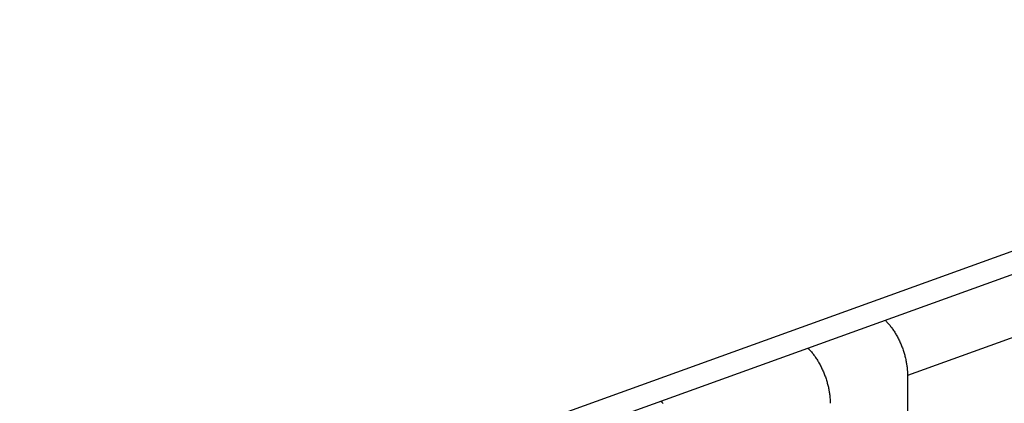
# Model space of a CAD drawing. Extents: x 10 to 415, y 0 to 297.
# Drawn here: x 337 to 342, y 88 to 90 of the extents above; entities that cross this region are included whole.
import ezdxf

# ---------------------------------------------------------------- set-up
doc = ezdxf.new("R2010")
doc.units = 0
doc.layers.add('204', color=7, linetype='CONTINUOUS')

msp = doc.modelspace()

# ---------------------------------------------------------------- linework, layer by layer
at = {"layer": '204', "color": 3, "linetype": 'CONTINUOUS'}
for p, q in [((348.03887, 91.14813), (341.04254, 88.623071)), ((330.88358, 85.399432), (344.59954, 90.349689)), ((330.65364, 85.197671), (344.69677, 90.266005)), ((341.04254, 88.623071), (341.04345, 87.728846))]:
    msp.add_line(p, q, dxfattribs=at)
for points in [[(345.43075, 126.30837), (344.66619, 126.03243), (343.90158, 125.75648), (343.1369, 125.48049), (342.37242, 125.20458), (341.60823, 124.92878), (340.84326, 124.65269), (340.07713, 124.37618), (339.31409, 124.1008), (338.55562, 123.82706), (337.78493, 123.5489), (336.99623, 123.26425), (336.25577, 122.99701), (335.58634, 122.7554), (334.7266, 122.44512, 0), (333.40241, 121.9672), (331.66828, 121.34133)], [(358.63946, 128.97586, 0), (359.26439, 129.2014, 0), (360.06698, 129.49107, -0.00000001), (361.30316, 129.93722)], [(353.07656, 129.06784, 0), (352.31198, 128.79189)], [(352.21569, 126.65744, -0.00000001), (352.92936, 126.91501)], [(350.78804, 126.14219, -0.00000001), (351.50183, 126.3998)], [(334.37154, 120.21726), (335.08531, 120.47487, -0.00000002), (335.79907, 120.73248, -0.00000002), (336.51283, 120.99008, -0.00000002), (337.22659, 121.24769, -0.00000002), (337.94035, 121.50529, -0.00000002), (338.65411, 121.7629), (339.36788, 122.02051), (340.08164, 122.27811), (340.7954, 122.53572), (341.50916, 122.79332, -0.00000001), (342.22292, 123.05093, -0.00000001), (342.93668, 123.30854), (343.65045, 123.56614, -0.00000001), (344.36421, 123.82375), (345.07797, 124.08135), (345.79173, 124.33896), (346.5055, 124.59656), (347.21926, 124.85417), (347.93302, 125.11177), (348.64678, 125.36938, -0.00000001), (349.36055, 125.62699)], [(374.89748, 86.662164, -0.00000001), (375.21964, 86.778436, -0.00000001), (375.51089, 86.883553)], [(375.88495, 87.018553, -0.00000003), (376.46108, 87.226484, -0.00000001), (377.21557, 87.498788)], [(322.9386, 113.45954, -0.00000002), (322.73959, 113.5788, -0.00000002), (322.54066, 113.69802, -0.00000002), (322.34153, 113.81736, -0.00000002), (322.1421, 113.93688, -0.00000002), (321.94347, 114.05592, -0.00000002), (321.74603, 114.17424, -0.00000002), (321.54541, 114.29447, -0.00000002), (321.3401, 114.41751, -0.00000002), (321.14735, 114.53303, -0.00000001), (320.97309, 114.63746, -0.00000002), (320.74929, 114.77159, -0.00000004), (320.40459, 114.97817)], [(375.56002, 137.16911, -0.00000003), (375.22735, 137.04904, -0.00000003), (374.89467, 136.92897, -0.00000003), (374.562, 136.80891, -0.00000003), (374.22933, 136.68884, -0.00000003), (373.89666, 136.56878, -0.00000003), (373.56399, 136.44871, -0.00000003), (373.23131, 136.32864, -0.00000003), (372.89864, 136.20858, -0.00000003), (372.56597, 136.08851, -0.00000003), (372.2333, 135.96845, -0.00000003), (371.90062, 135.84838, -0.00000003), (371.56795, 135.72831, -0.00000003), (371.23528, 135.60825, -0.00000003), (370.90261, 135.48818, -0.00000003), (370.56993, 135.36812, -0.00000003), (370.23726, 135.24805, -0.00000003), (369.90459, 135.12799, -0.00000003), (369.57191, 135.00792, -0.00000003), (369.23924, 134.88785, -0.00000003), (368.90657, 134.76779, -0.00000003), (368.5739, 134.64772, -0.00000003), (368.24123, 134.52766, -0.00000004), (367.90855, 134.40759, -0.00000004), (367.57583, 134.28751, -0.00000004), (367.2432, 134.16746, -0.00000004), (366.9107, 134.04746, -0.00000004), (366.57786, 133.92733, -0.00000004), (366.24451, 133.80702, -0.00000004), (365.91251, 133.6872, -0.00000003), (365.5825, 133.5681, -0.00000004), (365.24716, 133.44707, -0.00000005), (364.904, 133.32322, -0.00000004), (364.58182, 133.20694, -0.00000001), (364.29055, 133.10182, -0.00000005), (363.91647, 132.96681, -0.00000009), (363.34031, 132.75887, -0.00000004), (362.58578, 132.48655, -0.00000002)], [(335.95285, 110.94852, 0), (335.99878, 110.921)], [(374.21902, 86.417301, -0.00000001), (374.55433, 86.538319)], [(326.28059, 112.9642, 0.00000001), (326.47962, 112.84493, 0.00000001), (326.67865, 112.72565)], [(371.22779, 85.337731, -0.00000002), (371.56043, 85.457786)], [(370.22983, 84.977554, -0.00000002), (370.56248, 85.097613, -0.00000002), (370.89514, 85.217673)], [(375.21781, 134.97248, 0.00000004), (375.51116, 135.07835, 0.00000007), (375.96298, 135.24142, 0.00000003), (376.55468, 135.45498, 0.00000002)], [(369.23186, 84.617377, -0.00000002), (369.56452, 84.737436)], [(367.90125, 84.137141, -0.00000002), (368.2339, 84.2572, -0.00000002), (368.56656, 84.377259)], [(366.57063, 83.656904, -0.00000002), (366.90329, 83.776964, -0.00000002), (367.23594, 83.897023, -0.00000002), (367.56859, 84.017082)], [(325.52506, 109.63612, 0.00000001), (325.71781, 109.5206)], [(325.89208, 109.41617, 0.00000002), (326.11588, 109.28205)], [(363.9094, 82.69643), (364.24205, 82.816489, -0.00000002), (364.57471, 82.936549), (364.90736, 83.056608, -0.00000002), (365.24002, 83.176667, -0.00000002), (365.57267, 83.296727, -0.00000002), (365.90532, 83.416786), (366.23798, 83.536845)], [(325.11913, 109.87939, 0.00000002), (325.31975, 109.75916)], [(324.72306, 110.11675, 0.00000002), (324.92169, 109.99772)], [(323.0961, 114.87267, 0.00000005), (323.29513, 114.75339, 0.00000005), (323.49416, 114.63411, 0.00000005), (323.69319, 114.51483, 0.00000005), (323.89222, 114.39555, 0.00000004), (324.09125, 114.27627, 0.00000004), (324.29028, 114.15699, 0.00000004), (324.48931, 114.03771, 0.00000004), (324.68834, 113.91844, 0.00000003), (324.88737, 113.79916, 0.00000003), (325.0864, 113.67988, 0.00000003), (325.28543, 113.5606, 0.00000003), (325.48446, 113.44132, 0.00000002), (325.68349, 113.32204, 0.00000002), (325.88252, 113.20276, 0.00000002), (326.08155, 113.08348)], [(328.86798, 111.41358, -0.00000002), (329.06542, 111.29526, -0.00000002), (329.26604, 111.17502, -0.00000003), (329.47135, 111.05198, -0.00000003), (329.6641, 110.93647), (329.83836, 110.83203, -0.00000004), (330.06216, 110.69791, -0.00000009), (330.40687, 110.49133, -0.00000004), (330.85829, 110.22079, -0.00000002)], [(319.14978, 113.45681, 0.00000004), (319.34882, 113.33753, 0.00000004), (319.54785, 113.21825, 0.00000004), (319.74688, 113.09897, 0.00000004), (319.94591, 112.97969, 0.00000004), (320.14494, 112.86041, 0.00000004), (320.34397, 112.74113, 0.00000004), (320.543, 112.62185, 0.00000003), (320.74203, 112.50257, 0.00000003), (320.94106, 112.38329, 0.00000003), (321.1401, 112.26401, 0.00000003), (321.33913, 112.14473, 0.00000003), (321.53816, 112.02546, 0.00000003), (321.73719, 111.90618, 0.00000003), (321.93622, 111.7869, 0.00000003), (322.13525, 111.66762, 0.00000003), (322.33428, 111.54834, 0.00000003), (322.53331, 111.42906, 0.00000003), (322.73234, 111.30978, 0.00000003), (322.93138, 111.1905, 0.00000002), (323.13041, 111.07122, 0.00000002), (323.32944, 110.95195, 0.00000002), (323.52846, 110.83267, 0.00000002), (323.7275, 110.71339, 0.00000002), (323.92656, 110.5941, 0.00000002), (324.12556, 110.47483, 0.00000002), (324.32449, 110.35561)], [(366.64122, 131.87709, 0.00000002), (366.9021, 131.97124)], [(367.16298, 132.06539, 0.00000002), (367.42386, 132.15955)], [(368.2065, 132.44201, 0.00000002), (368.46738, 132.53617)], [(368.98914, 132.72448, 0.00000003), (369.25002, 132.81863)], [(323.53572, 113.10169, -0.00000002), (323.33669, 113.22097, -0.00000002), (323.13765, 113.34025)], [(369.5109, 132.91279, 0.00000003), (369.77179, 133.00694, 0.00000003), (370.03267, 133.1011, 0.00000003), (370.29355, 133.19525, 0.00000003), (370.55443, 133.28941, 0.00000003), (370.81531, 133.38356, 0.00000003), (371.07619, 133.47771, 0.00000003), (371.33707, 133.57187, 0.00000003), (371.59795, 133.66603, 0.00000003), (371.85883, 133.76018, 0.00000003), (372.1197, 133.85433, 0.00000003), (372.38059, 133.94849, 0.00000003), (372.64151, 134.04266, 0.00000003), (372.90235, 134.1368, 0.00000003), (373.1631, 134.23091)], [(373.42412, 134.32511, 0.00000003), (373.68552, 134.41946, 0.00000003), (373.94588, 134.51342, 0.00000003), (374.20467, 134.60682, 0.00000003), (374.46764, 134.70173, 0.00000004), (374.73675, 134.79886, 0.00000003), (374.9894, 134.89004)], [(327.91439, 110.47758), (327.71536, 110.59685, -0.00000003), (327.51633, 110.71613, -0.00000003), (327.3173, 110.83541, -0.00000003), (327.11827, 110.95469, -0.00000003), (326.91923, 111.07397, -0.00000003), (326.7202, 111.19324, -0.00000003), (326.52117, 111.31252, -0.00000002), (326.32214, 111.4318, -0.00000002), (326.12311, 111.55108, -0.00000002), (325.92408, 111.67035, -0.00000002), (325.72505, 111.78963, -0.00000002), (325.52602, 111.90891, -0.00000002), (325.32699, 112.02819, -0.00000002), (325.12796, 112.14747, -0.00000002), (324.92893, 112.26674, -0.00000002), (324.7299, 112.38602, -0.00000002), (324.53087, 112.5053, -0.00000002), (324.33184, 112.62458, -0.00000002), (324.13281, 112.74386, -0.00000002), (323.93378, 112.86313, -0.00000002), (323.73474, 112.98241)], [(336.04468, 110.89349, 0.00000001), (336.09064, 110.86595), (336.13666, 110.83837), (336.1825, 110.8109), (336.22806, 110.78359, 0.00000003), (336.27436, 110.75585, 0.00000005), (336.32173, 110.72746, 0.00000004), (336.36621, 110.7008), (336.40643, 110.6767, 0.00000008), (336.45807, 110.64575, 0.00000016), (336.53762, 110.59808, 0.00000008), (336.64179, 110.53565, 0.00000004)], [(334.85053, 111.60913, -0.00000013), (334.89646, 111.58161, -0.00000014), (334.94239, 111.55408, -0.00000013), (334.98832, 111.52656, -0.00000013), (335.03425, 111.49903, -0.00000012), (335.08018, 111.4715, -0.00000011), (335.12611, 111.44398, -0.00000011), (335.17204, 111.41645, -0.0000001), (335.21797, 111.38893, -0.0000001), (335.2639, 111.3614, -0.00000009), (335.30983, 111.33388, -0.00000008), (335.35576, 111.30635, -0.00000008), (335.40169, 111.27883, -0.00000007), (335.44762, 111.2513, -0.00000007), (335.49355, 111.22378, -0.00000006), (335.53948, 111.19625, -0.00000005), (335.58541, 111.16873, -0.00000005), (335.63134, 111.1412, -0.00000004), (335.67727, 111.11368, -0.00000004), (335.7232, 111.08615, -0.00000003), (335.76913, 111.05863, -0.00000003), (335.81506, 111.0311, -0.00000002), (335.86099, 111.00358, -0.00000001), (335.90692, 110.97605)], [(330.90422, 110.19327, -0.0000002), (330.95015, 110.16574, -0.0000002), (330.99608, 110.13822, -0.0000002), (331.04201, 110.11069, -0.0000002), (331.08794, 110.08317, -0.0000002), (331.13387, 110.05564, -0.0000002), (331.1798, 110.02812, -0.0000002), (331.22573, 110.00059, -0.0000002), (331.27166, 109.97307, -0.00000019), (331.31759, 109.94554, -0.00000019), (331.36352, 109.91801, -0.00000019), (331.40945, 109.89049, -0.00000019), (331.45538, 109.86296, -0.00000019), (331.50131, 109.83544, -0.00000019), (331.54724, 109.80791, -0.00000019), (331.59317, 109.78039, -0.00000019), (331.63911, 109.75286, -0.00000019), (331.68504, 109.72533, -0.00000019), (331.73097, 109.69781, -0.00000018), (331.7769, 109.67028, -0.00000018), (331.82283, 109.64276, -0.00000018), (331.86876, 109.61523, -0.00000018), (331.91469, 109.58771, -0.00000018), (331.96062, 109.56018, -0.00000018), (332.00656, 109.53265, -0.00000018), (332.05248, 109.50513, -0.00000018), (332.09839, 109.47761, -0.00000018), (332.14434, 109.45007, -0.00000018), (332.19036, 109.42249, -0.00000017), (332.2362, 109.39502, -0.00000016), (332.28177, 109.36771, -0.00000018), (332.32806, 109.33997, -0.00000021), (332.37544, 109.31157, -0.00000016), (332.41992, 109.28492, -0.00000006), (332.46014, 109.26081, -0.00000022), (332.51179, 109.22986, -0.00000037)], [(332.59133, 109.18219, -0.00000018), (332.69551, 109.11975, -0.0000001)], [(340.92793, 88.905783), (340.93424, 88.899407, -0.00858287), (340.94052, 88.892633, -0.00801217), (340.94678, 88.885445, -0.00762522), (340.95298, 88.877869, -0.00752619), (340.9591, 88.869904, -0.00734146), (340.96513, 88.861582, -0.00714971), (340.97105, 88.852906, -0.00695902), (340.97682, 88.843912, -0.00682641), (340.98244, 88.834609, -0.00668307), (340.98789, 88.825036, -0.00656828), (340.99313, 88.815209, -0.00645403), (340.99817, 88.805169, -0.00636227), (341.00298, 88.794938, -0.00628444), (341.00755, 88.784554, -0.00622527), (341.01186, 88.774046, -0.00616145), (341.01591, 88.763454, -0.00608581), (341.01967, 88.752809, -0.00610236), (341.02316, 88.742135, -0.00617467), (341.02636, 88.73146, -0.00603651), (341.02927, 88.720864, -0.00569665), (341.03187, 88.710397, -0.00620005), (341.03419, 88.699891, -0.00724871), (341.03621, 88.68931, -0.00577731), (341.03793, 88.679444, -0.00247015), (341.03934, 88.670591, -0.00781061), (341.04054, 88.659723, -0.01366477), (341.04161, 88.643679, -0.00726825), (341.04256, 88.623081, -0.00407741)], [(340.53265, 88.763124), (340.53897, 88.756748, -0.00858284), (340.54525, 88.749975, -0.00801214), (340.5515, 88.742786, -0.00762519), (340.55771, 88.73521, -0.00752616), (340.56383, 88.727246, -0.00734144), (340.56986, 88.718924, -0.00714969), (340.57577, 88.710248, -0.00695901), (340.58155, 88.701253, -0.0068264), (340.58717, 88.69195, -0.00668306), (340.59261, 88.682377, -0.00656827), (340.59786, 88.672551, -0.00645402), (340.6029, 88.66251, -0.00636226), (340.60771, 88.652279, -0.00628444), (340.61228, 88.641896, -0.00622527), (340.61659, 88.631388, -0.00616145), (340.62064, 88.620795, -0.00608581), (340.6244, 88.610151, -0.00610237), (340.62789, 88.599477, -0.00617468), (340.63109, 88.588802, -0.00603652), (340.63399, 88.578206, -0.00569666), (340.6366, 88.567739, -0.00620007), (340.63891, 88.557233, -0.00724873), (340.64094, 88.546652, -0.00577733), (340.64266, 88.536786, -0.00247016), (340.64407, 88.527933, -0.00781064), (340.64527, 88.517065, -0.01366483), (340.64634, 88.501021, -0.00726828), (340.64728, 88.480423, -0.00407743)], [(339.78164, 88.492072), (339.78795, 88.485696, -0.00858376), (339.79423, 88.478923, -0.00801306)]]:
    msp.add_lwpolyline(points, format="xyb", dxfattribs=at)

doc.saveas('drawing.dxf')
